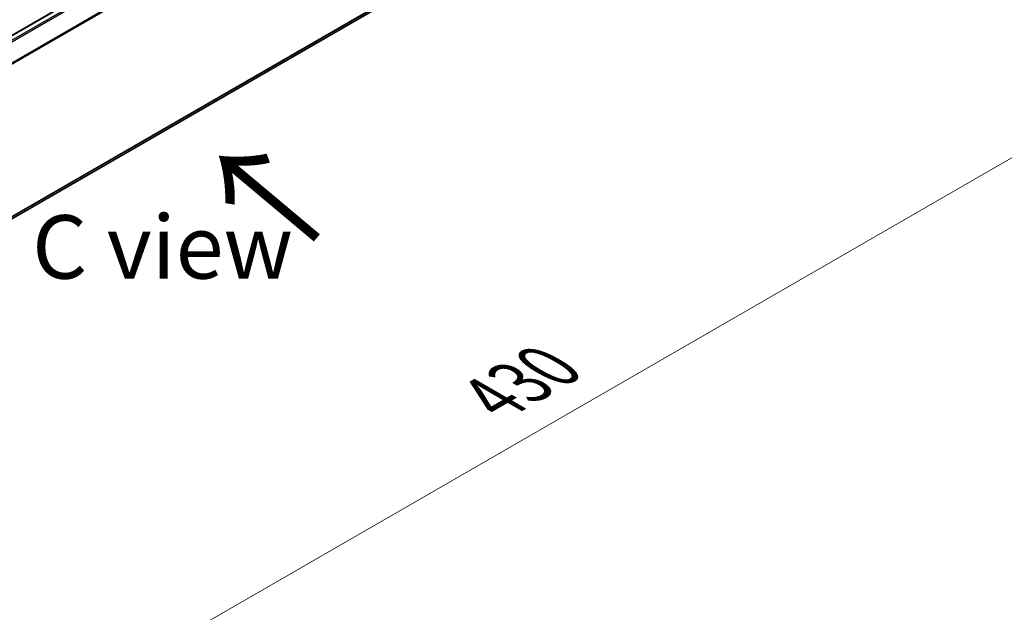
# Model space of a CAD drawing. Units: millimetres. Extents: x 0 to 9248, y 0 to 1967.
# Drawn here: x 251 to 348, y 486 to 545 of the extents above; entities that cross this region are included whole.
import ezdxf

# ---------------------------------------------------------------- set-up
doc = ezdxf.new("R2010")
doc.units = ezdxf.units.MM
for name, color, linetype, lineweight in [('Dimension (ISO)', 7, 'Continuous', 18), ('Dimension (ISO) @ 1', 7, 'Continuous', 18), ('Symbol (ISO)', 7, 'Continuous', 18), ('Visible (ISO)', 7, 'Continuous', 35), ('Visible Narrow (ISO)', 7, 'Continuous', 25)]:
    doc.layers.add(name, color=color, linetype=linetype, lineweight=lineweight)
doc.styles.add('Note Text (TK)', font='MS PGothic.ttf')
doc.dimstyles.new('Default - Method 1b (TK)', dxfattribs={"dimscale": 2.5, "dimtxt": 2.5, "dimasz": 2.5, "dimexe": 1, "dimexo": 1.5, "dimgap": 1, "dimtad": 1, "dimtoh": 1, "dimrnd": 1e-08, "dimdsep": 46, "dimtxsty": 'Note Text (TK)', "dimblk": 'OPEN', "dimcen": 0.09, "dimdle": 5, "dimclrd": 100, "dimclre": 100, "dimclrt": 7, "dimadec": 1, "dimazin": 1, "dimtfac": 1, "dimtmove": 0, "dimatfit": 3, "dimldrblk": 'OPEN', "dimfxl": 0, "dimtolj": 1, "dimlwd": -1, "dimlwe": -1, "dimarcsym": 0})

# ---------------------------------------------------------------- blocks, each defined once
blk = doc.blocks.new('_Open')
at = {"color": 0, "linetype": 'ByBlock', "lineweight": -2}
for p, q in [((-1, 0.167), (0, 0)), ((-1, -0.167), (0, 0)), ((0, 0), (-1, 0))]:
    blk.add_line(p, q, dxfattribs=at)
blk = doc.blocks.new('*D39')
at = {"layer": 'Defpoints', "color": 0, "transparency": 16777216}
for p in [(329.803, 578.034), (177.775, 490.261), (228.007, 461.259)]:
    blk.add_point(p, dxfattribs=at)
at = {"layer": 'Dimension (ISO)', "color": 100, "transparency": 16777216}
for p, q in [((333.553, 575.869), (382.535, 547.589)), ((374.623, 545.908), (233.42, 464.384)), ((181.525, 488.096), (230.507, 459.816))]:
    blk.add_line(p, q, dxfattribs=at)
at = {"layer": 'Dimension (ISO)', "color": 100, "transparency": 16777216, "xscale": 6.25, "yscale": 6.25, "zscale": 6.25}
for p, rotation in [((380.035, 549.033), 29.99999999999997), ((228.007, 461.259), 209.9999999999999)]:
    blk.add_blockref('_Open', p, dxfattribs=dict(at, rotation=rotation))
at = {"layer": 'Dimension (ISO)', "color": 7, "transparency": 16777216, "insert": (297.657, 507.303), "char_height": 6.25, "attachment_point": 4, "rotation": 30, "style": 'Note Text (TK)'}
blk.add_mtext('\\A1;{\\Q-30.000;\\W0.816;\\H0.816x;430}', dxfattribs=at)

msp = doc.modelspace()

# ---------------------------------------------------------------- linework, layer by layer
at = {"layer": 'Visible (ISO)'}
for p, q in [((326.2988, 586.9619), (191.9881, 509.4175)), ((193.4463, 492.1708), (326.8234, 569.1761))]:
    msp.add_line(p, q, dxfattribs=at)
at = {"layer": 'Visible Narrow (ISO)'}
for p, q in [((192.0321, 509.3922), (326.3738, 586.9544)), ((326.7484, 586.7382), (192.4067, 509.1759)), ((192.5263, 509.1069), (326.8299, 586.6471)), ((327.6574, 585.0227), (193.4035, 507.5112)), ((193.4421, 507.4266), (327.682, 584.9301)), ((327.682, 569.9136), (193.4463, 492.4126)), ((193.4463, 492.3626), (327.6574, 569.8494)), ((326.8299, 569.1805), (193.4463, 492.1715))]:
    msp.add_line(p, q, dxfattribs=at)

# ---------------------------------------------------------------- texts
at = {"layer": 'Symbol (ISO)', "color": 7, "insert": (280.9295, 522.9331), "char_height": 10, "attachment_point": 4, "rotation": 140, "line_spacing_factor": 1.5, "style": 'Note Text (TK)'}
msp.add_mtext('\\fMS PGothic|b0|i0;{\\H10.0000;→}', dxfattribs=at)
at = {"layer": 'Symbol (ISO)', "color": 7, "insert": (265.1872, 522.25), "char_height": 6.25, "attachment_point": 5, "line_spacing_factor": 1.5, "style": 'Note Text (TK)'}
msp.add_mtext('\\fＭＳ Ｐゴシック|b0|i0;C view', dxfattribs=at)

# ---------------------------------------------------------------- dimensions: what is measured, and where the dimension line sits
at = {"layer": 'Dimension (ISO) @ 1', "color": 100, "true_color": 0x00ff3f}
dim = msp.add_linear_dim(base=(228.0074, 461.2593), p1=(329.8033, 578.0342), p2=(177.7753, 490.2608), angle=30, text='{\\Q-30.000;\\W0.816;\\H0.816x;<>}', dimstyle='Default - Method 1b (TK)', override={"dimscale": 1, "dimtxt": 6.25, "dimasz": 6.25, "dimexe": 2.5, "dimexo": 3.75, "dimgap": 2.5, "dimtoh": 0, "dimdec": 2, "dimlfac": 2.44949, "dimcen": 0.225, "dimtol": 0, "dimlim": 0, "dimtp": 0, "dimtm": 0, "dimtdec": 2, "dimtix": 0, "dimtofl": 0, "dimtmove": 0, "dimatfit": 1}, dxfattribs=at)
dim.commit()
dim.dimension.update_dxf_attribs({"geometry": '*D39', "text_midpoint": (304.0214, 505.146), "dimtype": 160})

doc.saveas('drawing.dxf')
